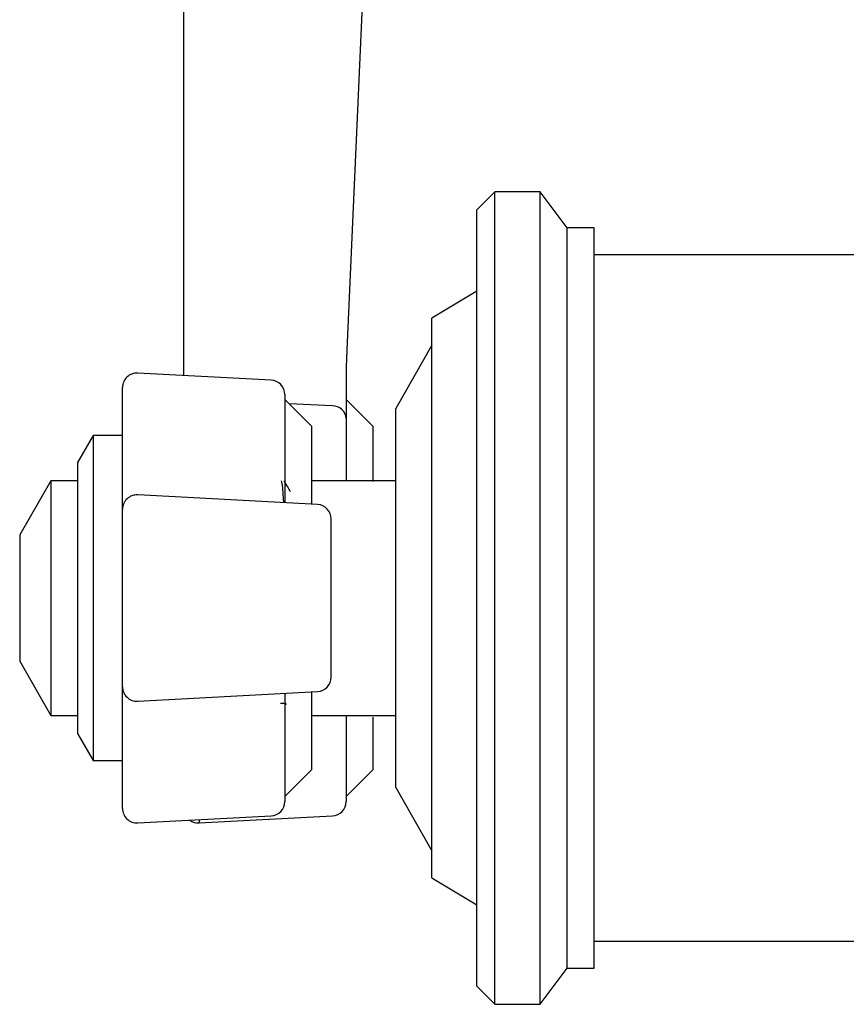
# Model space of a CAD drawing. Units: millimetres. Extents: x 3 to 5497, y 5 to 5495.
# Drawn here: x 1505 to 1550, y 1970 to 2024 of the extents above; entities that cross this region are included whole.
import ezdxf

# ---------------------------------------------------------------- set-up
doc = ezdxf.new("R2010")
doc.units = ezdxf.units.MM

msp = doc.modelspace()

# ---------------------------------------------------------------- linework, layer by layer
at = {"color": 7, "linetype": 'Continuous', "lineweight": 25}
for p, q in [((1513.724, 2006.216), (1513.724, 2043.788)), ((1524.407, 2043.753), (1522.767, 2006.191)), ((1530.967, 2014.947), (1529.967, 2013.947)), ((1533.467, 2014.947), (1530.967, 2014.947)), ((1530.967, 1969.947), (1530.967, 2014.947)), ((1534.967, 2012.947), (1533.467, 2014.947)), ((1533.467, 1969.947), (1533.467, 2014.947)), ((1529.967, 1970.947), (1529.967, 2013.947)), ((1536.467, 2012.947), (1534.967, 2012.947)), ((1534.967, 1971.947), (1534.967, 2012.947)), ((1536.467, 1971.947), (1536.467, 2012.947)), ((1554.467, 2011.447), (1536.467, 2011.447)), ((1529.967, 2009.447), (1527.467, 2007.947)), ((1527.467, 1976.947), (1527.467, 2007.947)), ((1513.724, 2004.768), (1513.724, 2006.216)), ((1527.467, 2006.447), (1525.467, 2002.947)), ((1522.767, 2006.191), (1522.724, 2005.21)), ((1522.724, 2005.21), (1522.724, 2002.388)), ((1522.724, 2005.21), (1522.724, 2005.21)), ((1518.566, 2004.515), (1511.166, 2004.902)), ((1510.324, 1997.936), (1510.324, 2004.104)), ((1519.324, 2003.716), (1519.324, 1997.753)), ((1520.824, 2001.947), (1519.324, 2003.447)), ((1521.966, 2003.093), (1519.567, 2003.204)), ((1524.224, 2001.947), (1522.724, 2003.447)), ((1525.467, 1981.947), (1525.467, 2002.947)), ((1522.724, 2002.388), (1522.724, 1998.921)), ((1520.824, 1997.642), (1520.824, 2001.947)), ((1524.224, 1998.896), (1524.224, 2001.947)), ((1508.69, 2001.447), (1507.824, 1999.947)), ((1510.324, 2001.447), (1508.69, 2001.447)), ((1508.69, 2001.447), (1508.69, 1983.937)), ((1507.824, 1999.947), (1507.824, 1985.355)), ((1506.356, 1998.947), (1504.624, 1995.947)), ((1507.824, 1998.947), (1506.356, 1998.947)), ((1506.356, 1998.947), (1506.356, 1986.301)), ((1525.467, 1998.947), (1520.824, 1998.947)), ((1521.137, 1997.625), (1511.167, 1998.161)), ((1510.324, 1997.362), (1510.324, 1997.936)), ((1510.324, 1987.531), (1510.324, 1997.362)), ((1521.894, 1988.067), (1521.894, 1996.827)), ((1504.624, 1995.947), (1504.624, 1989.137)), ((1504.624, 1989.137), (1504.624, 1988.947)), ((1504.624, 1988.947), (1506.356, 1985.947)), ((1510.324, 1986.957), (1510.324, 1987.531)), ((1511.167, 1986.732), (1521.137, 1987.268)), ((1519.324, 1987.14), (1519.324, 1981.177)), ((1520.824, 1982.947), (1520.824, 1987.251)), ((1510.324, 1980.79), (1510.324, 1986.957)), ((1519.345, 1986.629), (1519.389, 1986.552)), ((1506.356, 1986.301), (1506.356, 1985.947)), ((1506.356, 1985.947), (1507.824, 1985.947)), ((1520.824, 1985.947), (1525.467, 1985.947)), ((1522.724, 1985.947), (1522.724, 1981.177)), ((1524.224, 1982.947), (1524.224, 1985.847)), ((1507.824, 1985.355), (1507.824, 1984.947)), ((1507.824, 1984.947), (1508.69, 1983.447)), ((1508.69, 1983.937), (1508.69, 1983.447)), ((1508.69, 1983.447), (1510.324, 1983.447)), ((1519.324, 1981.447), (1520.824, 1982.947)), ((1522.724, 1981.447), (1524.224, 1982.947)), ((1525.467, 1981.947), (1527.467, 1978.447)), ((1511.166, 1979.991), (1518.566, 1980.379)), ((1514.566, 1979.991), (1521.966, 1980.379)), ((1514.566, 1980.169), (1514.566, 1979.991)), ((1527.467, 1976.947), (1529.967, 1975.447)), ((1536.467, 1973.447), (1554.467, 1973.447)), ((1533.467, 1969.947), (1534.967, 1971.947)), ((1534.967, 1971.947), (1536.467, 1971.947)), ((1529.967, 1970.947), (1530.967, 1969.947)), ((1530.967, 1969.947), (1533.467, 1969.947))]:
    msp.add_line(p, q, dxfattribs=at)
for centre, radius, start, end in [((1511.124, 2004.104), 0.8, 87, 180), ((1518.524, 2003.716), 0.8, 0, 87), ((1521.974, 2002.341), 0.752, 3.5664, 90.6105), ((1511.124, 1997.362), 0.8, 86.9243, 180), ((1521.094, 1996.827), 0.8, 0, 86.9243), ((1521.094, 1988.067), 0.8, 273.0757, 0), ((1511.124, 1987.531), 0.8, 180.0096, 273.0083), ((1518.524, 1981.177), 0.8, 273, 0), ((1521.924, 1981.177), 0.8, 273, 0), ((1511.124, 1980.79), 0.8, 180, 273), ((1514.524, 1980.79), 0.8, 234.0388, 273)]:
    msp.add_arc(centre, radius, start, end, dxfattribs=at)
for points, knots in [([(1519.127, 1998.94), (1519.147, 1998.841), (1519.185, 1998.658), (1519.223, 1998.153), (1519.242, 1997.743), (1519.242, 1997.727)], [0, 0, 0, 0, 0.5313963, 0.9824292, 1, 1, 1, 1]), ([(1519.634, 1998.335), (1519.584, 1998.423), (1519.468, 1998.623), (1519.352, 1998.824), (1519.287, 1998.937)], [0, 0, 0, 0, 0.435437, 1, 1, 1, 1]), ([(1519.09, 1986.623), (1519.126, 1986.623), (1519.212, 1986.623), (1519.298, 1986.623), (1519.348, 1986.623)], [0, 0, 0, 0, 0.417847, 1, 1, 1, 1])]:
    msp.add_open_spline(points, degree=3, knots=knots, dxfattribs=at)

doc.saveas('drawing.dxf')
